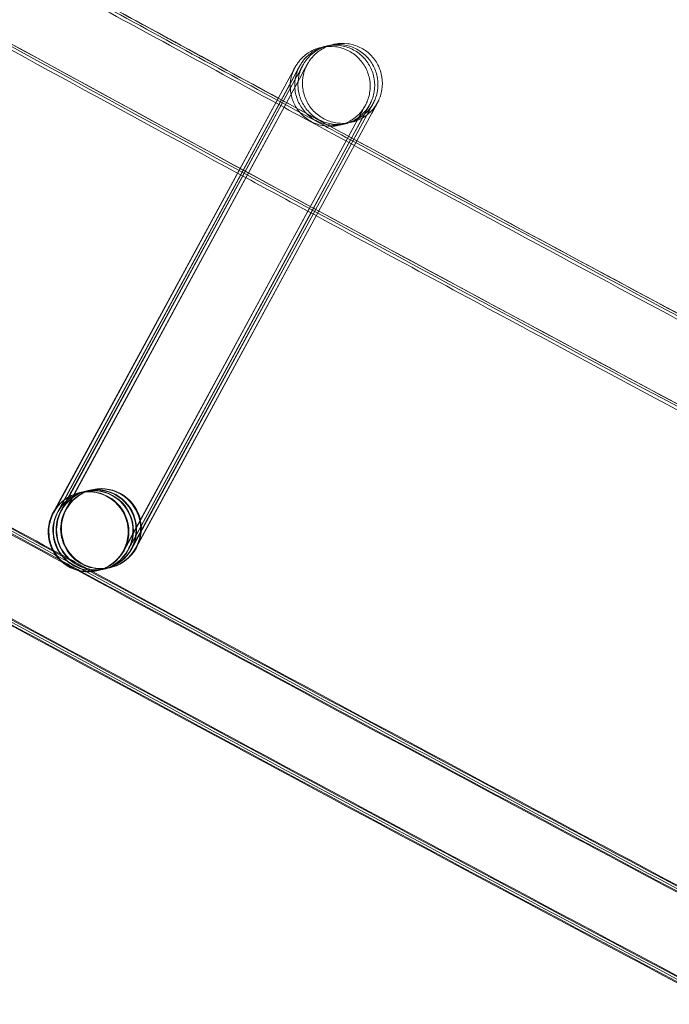
# Model space of a CAD drawing. Units: millimetres. Extents: x 923 to 18453, y 1433 to 12601.
# Drawn here: x 3627 to 3659, y 2351 to 2400 of the extents above; entities that cross this region are included whole.
import ezdxf

# ---------------------------------------------------------------- set-up
doc = ezdxf.new("R2010")
doc.units = ezdxf.units.MM

# ---------------------------------------------------------------- blocks, each defined once
blk = doc.blocks.new('A$C70eef650')
at = {"color": 0, "linetype": 'Continuous', "lineweight": 0}
for p, q in [((-7418.18, 8571.698), (-7406.377, 8593.432)), ((-7406.376, 8593.431), (-7418.153, 8571.703)), ((-7406.99, 8593.283), (-7418.767, 8571.555)), ((-7418.712, 8571.7), (-7406.991, 8593.284)), ((-7418.567, 8571.605), (-7406.764, 8593.339)), ((-7406.763, 8593.338), (-7418.54, 8571.61)), ((-7418.406, 8571.643), (-7406.604, 8593.377)), ((-7406.603, 8593.376), (-7418.38, 8571.648)), ((-7403.812, 8590.137), (-7403.088, 8591.468)), ((-7403.086, 8591.47), (-7403.757, 8590.232)), ((-7403.607, 8590.151), (-7402.862, 8591.523)), ((-7402.86, 8591.525), (-7403.603, 8590.153)), ((-7415.279, 8569.641), (-7403.476, 8591.376)), ((-7403.473, 8591.377), (-7404.144, 8590.14)), ((-7403.994, 8590.058), (-7403.249, 8591.43)), ((-7403.247, 8591.432), (-7403.918, 8590.194)), ((-7404.144, 8590.14), (-7406.05, 8586.623)), ((-7405.903, 8586.543), (-7403.994, 8590.058)), ((-7403.918, 8590.194), (-7405.898, 8586.54)), ((-7405.795, 8586.485), (-7403.812, 8590.137)), ((-7403.757, 8590.232), (-7405.79, 8586.482)), ((-7405.643, 8586.402), (-7403.607, 8590.151)), ((-7403.603, 8590.153), (-7405.637, 8586.4)), ((-7406.05, 8586.623), (-7415.25, 8569.65)), ((-7415.052, 8569.696), (-7405.903, 8586.543)), ((-7405.898, 8586.54), (-7415.024, 8569.704)), ((-7414.891, 8569.734), (-7405.795, 8586.485)), ((-7405.79, 8586.482), (-7414.863, 8569.743)), ((-7414.665, 8569.789), (-7405.643, 8586.402)), ((-7405.637, 8586.4), (-7414.637, 8569.797)), ((-7417.513, 8572.538), (-7417.503, 8572.541)), ((-7417.475, 8572.547), (-7417.276, 8572.595)), ((-7417.248, 8572.602), (-7417.116, 8572.634)), ((-7417.088, 8572.64), (-7416.889, 8572.688)), ((-7416.861, 8572.695), (-7416.851, 8572.697)), ((-7418.794, 8571.551), (-7418.712, 8571.7)), ((-7416.155, 8568.751), (-7415.956, 8568.798)), ((-7415.928, 8568.805), (-7415.921, 8568.807)), ((-7415.921, 8568.807), (-7415.918, 8568.807)), ((-7416.58, 8568.649), (-7416.569, 8568.651)), ((-7416.542, 8568.658), (-7416.343, 8568.706)), ((-7416.316, 8568.712), (-7416.182, 8568.744))]:
    blk.add_line(p, q, dxfattribs=at)
blk.add_arc((-5279.601, 12455.98), 4819.326, 231.117627, 250.530882, dxfattribs=at)
for centre, major_axis, ratio, start_param, end_param in [((-7417.046, 8570.594), (-0.467, 1.945), 1, 0.8382513051138751, 7.121436612293461), ((-7417.009, 8570.603), (-1.587, -1.218), 0.999902, 1.990159, 5.131277), ((-7416.385, 8570.752), (0.467, -1.945), 1, -2.303341, 3.979844), ((-7416.809, 8570.65), (-1.217, 1.587), 0.999902, 3.954242, 6.702548), ((-7416.782, 8570.657), (-1.587, -1.218), 0.999902, 1.990159, 5.131277), ((-7416.649, 8570.689), (-1.217, 1.587), 0.999902, 3.881752, 6.702548), ((-7416.622, 8570.695), (-1.587, -1.218), 0.999902, 1.990159, 5.131277), ((-7416.422, 8570.743), (-1.217, 1.587), 0.999902, 3.954242, 6.702548), ((-7416.395, 8570.75), (-1.587, -1.218), 0.999902, 1.990159, 5.131277), ((-7417.036, 8570.596), (-1.217, 1.587), 0.999902, 5.864297, 6.702548), ((-7417.036, 8570.596), (-1.217, 1.587), 0.999902, 3.560955, 5.864297), ((-7417.036, 8570.596), (-1.217, 1.587), 0.999902, 0.419363, 2.722704), ((-7417.009, 8570.603), (-1.587, -1.218), 0.999902, -1.151908, 1.144475), ((-7416.809, 8570.65), (-1.217, 1.587), 0.999902, 0.419363, 2.722704), ((-7416.782, 8570.657), (-1.587, -1.218), 0.999902, -1.151908, 1.144475), ((-7416.649, 8570.689), (-1.217, 1.587), 0.999902, 0.419363, 2.722704), ((-7416.622, 8570.695), (-1.587, -1.218), 0.999902, -1.151908, 1.144475), ((-7416.422, 8570.743), (-1.217, 1.587), 0.999902, 0.419363, 2.722704), ((-7416.395, 8570.75), (-1.587, -1.218), 0.999902, -1.151908, 1.144475), ((-7416.809, 8570.65), (-1.217, 1.587), 0.999902, 3.560955, 3.954242), ((-7416.649, 8570.689), (-1.217, 1.587), 0.999902, 3.560955, 3.881752), ((-7416.422, 8570.743), (-1.217, 1.587), 0.999902, 3.560955, 3.954242), ((-7416.422, 8570.743), (-1.217, 1.587), 0.999902, 2.722704, 3.560955), ((-7416.395, 8570.75), (-1.587, -1.218), 0.999902, 1.144475, 1.989685), ((-7416.395, 8570.75), (-1.587, -1.218), 0.999902, 1.989685, 1.990159), ((-7417.036, 8570.596), (-1.217, 1.587), 0.999902, 2.722704, 3.560955), ((-7417.009, 8570.603), (-1.587, -1.218), 0.999902, 1.144475, 1.989685), ((-7416.809, 8570.65), (-1.217, 1.587), 0.999902, 2.722704, 3.560955), ((-7416.782, 8570.657), (-1.587, -1.218), 0.999902, 1.144475, 1.989685), ((-7416.649, 8570.689), (-1.217, 1.587), 0.999902, 2.722704, 3.560955), ((-7416.622, 8570.695), (-1.587, -1.218), 0.999902, 1.144475, 1.989685), ((-7417.009, 8570.603), (-1.587, -1.218), 0.999902, 1.989685, 1.990159), ((-7416.782, 8570.657), (-1.587, -1.218), 0.999902, 1.989685, 1.990159), ((-7416.622, 8570.695), (-1.587, -1.218), 0.999902, 1.989685, 1.990159)]:
    blk.add_ellipse(centre, major_axis=major_axis, ratio=ratio, start_param=start_param, end_param=end_param, dxfattribs=at)
for points, knots in [([(-6760.237, 8301.653), (-6763.384, 8302.752), (-6766.529, 8303.855), (-6779.107, 8308.279), (-6788.529, 8311.63), (-6816.593, 8321.716), (-6835.201, 8328.546), (-6872.322, 8342.455), (-6890.836, 8349.535), (-6927.767, 8363.942), (-6946.184, 8371.27), (-6982.918, 8386.172), (-7001.235, 8393.747), (-7037.765, 8409.143), (-7055.978, 8416.964), (-7092.297, 8432.849), (-7110.404, 8440.914), (-7146.506, 8457.287), (-7164.503, 8465.595), (-7200.381, 8482.452), (-7218.265, 8491.002), (-7253.913, 8508.34), (-7271.68, 8517.129), (-7307.092, 8534.945), (-7324.738, 8543.973), (-7359.908, 8562.264), (-7377.431, 8571.528), (-7412.351, 8590.29), (-7429.749, 8599.789), (-7464.413, 8619.02), (-7481.681, 8628.752), (-7516.083, 8648.447), (-7533.219, 8658.411), (-7567.353, 8678.567), (-7584.353, 8688.76), (-7618.213, 8709.374), (-7635.075, 8719.795), (-7668.654, 8740.862), (-7685.374, 8751.509), (-7718.667, 8773.026), (-7735.242, 8783.897), (-7768.243, 8805.86), (-7784.67, 8816.953), (-7817.372, 8839.358), (-7833.648, 8850.671), (-7866.046, 8873.515), (-7882.169, 8885.045), (-7914.257, 8908.322), (-7930.223, 8920.069), (-7961.994, 8943.776), (-7977.801, 8955.736), (-8009.251, 8979.868), (-8024.895, 8992.04), (-8042.869, 9006.22), (-8045.28, 9008.126), (-8047.689, 9010.035)], [0, 0, 0, 0, 10.000006, 10.000006, 40.000179, 40.000179, 99.462951, 99.462951, 158.925054, 158.925054, 218.387157, 218.387157, 277.84926, 277.84926, 337.311363, 337.311363, 396.773466, 396.773466, 456.235569, 456.235569, 515.697672, 515.697672, 575.159775, 575.159775, 634.621878, 634.621878, 694.083981, 694.083981, 753.546084, 753.546084, 813.008187, 813.008187, 872.47029, 872.47029, 931.932393, 931.932393, 991.394496, 991.394496, 1050.856599, 1050.856599, 1110.318702, 1110.318702, 1169.780805, 1169.780805, 1229.242908, 1229.242908, 1288.705011, 1288.705011, 1348.167114, 1348.167114, 1407.629217, 1407.629217, 1467.09132, 1467.09132, 1476.311893, 1476.311893, 1476.311893, 1476.311893]), ([(-6760.259, 8301.566), (-6763.406, 8302.665), (-6766.552, 8303.768), (-6779.13, 8308.192), (-6788.552, 8311.542), (-6816.616, 8321.628), (-6835.224, 8328.457), (-6872.346, 8342.365), (-6890.861, 8349.444), (-6927.792, 8363.85), (-6946.209, 8371.177), (-6982.943, 8386.078), (-7001.261, 8393.653), (-7037.791, 8409.047), (-7056.005, 8416.867), (-7092.324, 8432.752), (-7110.431, 8440.816), (-7146.534, 8457.188), (-7164.531, 8465.495), (-7200.41, 8482.351), (-7218.293, 8490.9), (-7253.943, 8508.237), (-7271.709, 8517.025), (-7307.122, 8534.84), (-7324.769, 8543.867), (-7359.939, 8562.157), (-7377.463, 8571.421), (-7412.383, 8590.182), (-7429.781, 8599.68), (-7464.446, 8618.91), (-7481.714, 8628.641), (-7516.118, 8648.335), (-7533.253, 8658.298), (-7567.389, 8678.454), (-7584.389, 8688.646), (-7618.25, 8709.259), (-7635.111, 8719.679), (-7668.692, 8740.745), (-7685.411, 8751.392), (-7718.706, 8772.908), (-7735.281, 8783.778), (-7768.282, 8805.74), (-7784.709, 8816.833), (-7817.413, 8839.237), (-7833.689, 8850.549), (-7866.088, 8873.391), (-7882.211, 8884.922), (-7914.299, 8908.198), (-7930.266, 8919.944), (-7962.038, 8943.649), (-7977.845, 8955.609), (-8009.296, 8979.74), (-8024.94, 8991.911), (-8042.953, 9006.121), (-8045.402, 9008.057), (-8047.849, 9009.996)], [0, 0, 0, 0, 10.000006, 10.000006, 40.000179, 40.000179, 99.462951, 99.462951, 158.925054, 158.925054, 218.387157, 218.387157, 277.84926, 277.84926, 337.311363, 337.311363, 396.773466, 396.773466, 456.235569, 456.235569, 515.697672, 515.697672, 575.159775, 575.159775, 634.621878, 634.621878, 694.083981, 694.083981, 753.546084, 753.546084, 813.008187, 813.008187, 872.47029, 872.47029, 931.932393, 931.932393, 991.394496, 991.394496, 1050.856599, 1050.856599, 1110.318702, 1110.318702, 1169.780805, 1169.780805, 1229.242908, 1229.242908, 1288.705011, 1288.705011, 1348.167114, 1348.167114, 1407.629217, 1407.629217, 1467.09132, 1467.09132, 1476.457881, 1476.457881, 1476.457881, 1476.457881]), ([(-6760.421, 8301.689), (-6763.568, 8302.788), (-6766.714, 8303.891), (-6779.291, 8308.317), (-6788.713, 8311.668), (-6816.776, 8321.757), (-6835.384, 8328.589), (-6872.505, 8342.502), (-6891.019, 8349.583), (-6927.949, 8363.993), (-6946.366, 8371.323), (-6983.099, 8386.229), (-7001.415, 8393.806), (-7037.944, 8409.205), (-7056.157, 8417.027), (-7092.476, 8432.916), (-7110.582, 8440.983), (-7146.684, 8457.359), (-7164.68, 8465.669), (-7200.558, 8482.529), (-7218.44, 8491.08), (-7254.088, 8508.421), (-7271.854, 8517.212), (-7307.265, 8535.032), (-7324.912, 8544.061), (-7360.08, 8562.355), (-7377.603, 8571.621), (-7412.522, 8590.386), (-7429.919, 8599.887), (-7464.582, 8619.121), (-7481.85, 8628.855), (-7516.251, 8648.553), (-7533.386, 8658.518), (-7567.52, 8678.678), (-7584.519, 8688.872), (-7618.378, 8709.489), (-7635.239, 8719.912), (-7668.817, 8740.982), (-7685.536, 8751.631), (-7718.828, 8773.151), (-7735.402, 8784.024), (-7768.402, 8805.99), (-7784.828, 8817.084), (-7817.529, 8839.493), (-7833.805, 8850.807), (-7866.202, 8873.653), (-7882.324, 8885.186), (-7914.41, 8908.466), (-7930.375, 8920.214), (-7962.146, 8943.923), (-7977.951, 8955.885), (-8009.4, 8980.02), (-8025.043, 8992.194), (-8042.924, 9006.303), (-8045.243, 9008.136), (-8047.56, 9009.972)], [0, 0, 0, 0, 10.000006, 10.000006, 40.000179, 40.000179, 99.463979, 99.463979, 158.927109, 158.927109, 218.39024, 218.39024, 277.853371, 277.853371, 337.316502, 337.316502, 396.779633, 396.779633, 456.242763, 456.242763, 515.705894, 515.705894, 575.169025, 575.169025, 634.632156, 634.632156, 694.095287, 694.095287, 753.558417, 753.558417, 813.021548, 813.021548, 872.484679, 872.484679, 931.94781, 931.94781, 991.410941, 991.410941, 1050.874071, 1050.874071, 1110.337202, 1110.337202, 1169.800333, 1169.800333, 1229.263464, 1229.263464, 1288.726595, 1288.726595, 1348.189725, 1348.189725, 1407.652856, 1407.652856, 1467.115987, 1467.115987, 1475.984632, 1475.984632, 1475.984632, 1475.984632]), ([(-6766.702, 8276.929), (-6769.85, 8278.026), (-6772.996, 8279.127), (-6785.576, 8283.545), (-6795, 8286.891), (-6823.122, 8296.981), (-6841.788, 8303.819), (-6879.024, 8317.746), (-6897.595, 8324.834), (-6934.641, 8339.259), (-6953.116, 8346.596), (-6989.964, 8361.516), (-7008.339, 8369.1), (-7044.984, 8384.514), (-7063.256, 8392.344), (-7099.691, 8408.247), (-7117.856, 8416.322), (-7154.074, 8432.713), (-7172.129, 8441.03), (-7208.124, 8457.905), (-7226.066, 8466.464), (-7261.832, 8483.821), (-7279.657, 8492.619), (-7315.186, 8510.454), (-7332.892, 8519.491), (-7368.179, 8537.801), (-7385.762, 8547.075), (-7420.8, 8565.857), (-7438.257, 8575.365), (-7473.04, 8594.616), (-7490.368, 8604.358), (-7524.89, 8624.073), (-7542.085, 8634.046), (-7576.339, 8654.223), (-7593.399, 8664.426), (-7627.38, 8685.06), (-7644.301, 8695.491), (-7678.002, 8716.58), (-7694.782, 8727.237), (-7728.197, 8748.775), (-7744.832, 8759.657), (-7777.955, 8781.642), (-7794.443, 8792.745), (-7827.268, 8815.172), (-7843.606, 8826.496), (-7876.127, 8849.362), (-7892.311, 8860.904), (-7924.522, 8884.203), (-7940.55, 8895.961), (-7972.446, 8919.691), (-7988.315, 8931.663), (-8019.89, 8955.819), (-8035.597, 8968.003), (-8055.372, 8983.556), (-8059.517, 8986.828), (-8063.657, 8990.108)], [0, 0, 0, 0, 10.000006, 10.000006, 40.000177, 40.000177, 99.633166, 99.633166, 159.265487, 159.265487, 218.897808, 218.897808, 278.530129, 278.530129, 338.16245, 338.16245, 397.79477, 397.79477, 457.427091, 457.427091, 517.059412, 517.059412, 576.691733, 576.691733, 636.324054, 636.324054, 695.956375, 695.956375, 755.588696, 755.588696, 815.221017, 815.221017, 874.853337, 874.853337, 934.485658, 934.485658, 994.117979, 994.117979, 1053.7503, 1053.7503, 1113.382621, 1113.382621, 1173.014942, 1173.014942, 1232.647263, 1232.647263, 1292.279584, 1292.279584, 1351.911905, 1351.911905, 1411.544225, 1411.544225, 1471.176546, 1471.176546, 1487.020992, 1487.020992, 1487.020992, 1487.020992]), ([(-6766.679, 8277.015), (-6769.827, 8278.113), (-6772.973, 8279.214), (-6785.553, 8283.632), (-6794.977, 8286.978), (-6823.099, 8297.069), (-6841.764, 8303.908), (-6879, 8317.836), (-6897.571, 8324.925), (-6934.616, 8339.351), (-6953.091, 8346.689), (-6989.939, 8361.61), (-7008.313, 8369.195), (-7044.958, 8384.61), (-7063.229, 8392.44), (-7099.664, 8408.345), (-7117.828, 8416.42), (-7154.046, 8432.812), (-7172.101, 8441.13), (-7208.096, 8458.006), (-7226.037, 8466.565), (-7261.802, 8483.923), (-7279.627, 8492.723), (-7315.156, 8510.559), (-7332.861, 8519.596), (-7368.148, 8537.908), (-7385.73, 8547.182), (-7420.768, 8565.965), (-7438.224, 8575.474), (-7473.007, 8594.725), (-7490.334, 8604.468), (-7524.856, 8624.184), (-7542.05, 8634.158), (-7576.304, 8654.336), (-7593.364, 8664.54), (-7627.344, 8685.175), (-7644.265, 8695.607), (-7677.965, 8716.696), (-7694.744, 8727.354), (-7728.159, 8748.894), (-7744.794, 8759.776), (-7777.916, 8781.761), (-7794.404, 8792.866), (-7827.228, 8815.294), (-7843.565, 8826.618), (-7876.085, 8849.485), (-7892.269, 8861.027), (-7924.48, 8884.328), (-7940.507, 8896.087), (-7972.403, 8919.817), (-7988.271, 8931.79), (-8019.845, 8955.946), (-8035.551, 8968.131), (-8055.288, 8983.655), (-8059.395, 8986.897), (-8063.497, 8990.147)], [0, 0, 0, 0, 10.000006, 10.000006, 40.000177, 40.000177, 99.633166, 99.633166, 159.265487, 159.265487, 218.897808, 218.897808, 278.530129, 278.530129, 338.16245, 338.16245, 397.79477, 397.79477, 457.427091, 457.427091, 517.059412, 517.059412, 576.691733, 576.691733, 636.324054, 636.324054, 695.956375, 695.956375, 755.588696, 755.588696, 815.221017, 815.221017, 874.853337, 874.853337, 934.485658, 934.485658, 994.117979, 994.117979, 1053.7503, 1053.7503, 1113.382621, 1113.382621, 1173.014942, 1173.014942, 1232.647263, 1232.647263, 1292.279584, 1292.279584, 1351.911905, 1351.911905, 1411.544225, 1411.544225, 1471.176546, 1471.176546, 1486.875009, 1486.875009, 1486.875009, 1486.875009]), ([(-6766.657, 8277.102), (-6769.804, 8278.2), (-6772.95, 8279.301), (-6785.53, 8283.72), (-6794.954, 8287.066), (-6823.076, 8297.158), (-6841.741, 8303.997), (-6878.976, 8317.926), (-6897.547, 8325.016), (-6934.591, 8339.443), (-6953.066, 8346.781), (-6989.914, 8361.704), (-7008.288, 8369.289), (-7044.932, 8384.705), (-7063.203, 8392.536), (-7099.637, 8408.442), (-7117.801, 8416.518), (-7154.019, 8432.911), (-7172.073, 8441.23), (-7208.067, 8458.107), (-7226.008, 8466.667), (-7261.773, 8484.026), (-7279.597, 8492.826), (-7315.126, 8510.663), (-7332.831, 8519.702), (-7368.117, 8538.014), (-7385.699, 8547.289), (-7420.736, 8566.073), (-7438.192, 8575.583), (-7472.974, 8594.835), (-7490.301, 8604.578), (-7524.821, 8624.296), (-7542.016, 8634.27), (-7576.269, 8654.449), (-7593.328, 8664.653), (-7627.308, 8685.29), (-7644.228, 8695.722), (-7677.928, 8716.813), (-7694.707, 8727.471), (-7728.12, 8749.012), (-7744.755, 8759.894), (-7777.877, 8781.881), (-7794.364, 8792.986), (-7827.187, 8815.415), (-7843.524, 8826.74), (-7876.044, 8849.608), (-7892.227, 8861.151), (-7924.437, 8884.453), (-7940.464, 8896.212), (-7972.359, 8919.943), (-7988.227, 8931.917), (-8019.8, 8956.074), (-8035.506, 8968.259), (-8055.204, 8983.754), (-8059.273, 8986.966), (-8063.336, 8990.185)], [0, 0, 0, 0, 10.000006, 10.000006, 40.000177, 40.000177, 99.633166, 99.633166, 159.265487, 159.265487, 218.897808, 218.897808, 278.530129, 278.530129, 338.16245, 338.16245, 397.79477, 397.79477, 457.427091, 457.427091, 517.059412, 517.059412, 576.691733, 576.691733, 636.324054, 636.324054, 695.956375, 695.956375, 755.588696, 755.588696, 815.221017, 815.221017, 874.853337, 874.853337, 934.485658, 934.485658, 994.117979, 994.117979, 1053.7503, 1053.7503, 1113.382621, 1113.382621, 1173.014942, 1173.014942, 1232.647263, 1232.647263, 1292.279584, 1292.279584, 1351.911905, 1351.911905, 1411.544225, 1411.544225, 1471.176546, 1471.176546, 1486.729026, 1486.729026, 1486.729026, 1486.729026]), ([(-6766.648, 8277.138), (-6769.795, 8278.235), (-6772.941, 8279.337), (-6785.521, 8283.756), (-6794.945, 8287.102), (-6823.066, 8297.194), (-6841.731, 8304.034), (-6878.966, 8317.964), (-6897.537, 8325.053), (-6934.581, 8339.481), (-6953.056, 8346.819), (-6989.903, 8361.743), (-7008.277, 8369.328), (-7044.921, 8384.745), (-7063.192, 8392.576), (-7099.626, 8408.483), (-7117.79, 8416.558), (-7154.007, 8432.952), (-7172.061, 8441.271), (-7208.055, 8458.149), (-7225.996, 8466.709), (-7261.761, 8484.069), (-7279.585, 8492.869), (-7315.113, 8510.707), (-7332.818, 8519.745), (-7368.104, 8538.058), (-7385.686, 8547.333), (-7420.723, 8566.117), (-7438.179, 8575.627), (-7472.96, 8594.88), (-7490.287, 8604.624), (-7524.807, 8624.342), (-7542.002, 8634.316), (-7576.255, 8654.496), (-7593.314, 8664.7), (-7627.293, 8685.337), (-7644.213, 8695.77), (-7677.912, 8716.861), (-7694.692, 8727.519), (-7728.105, 8749.06), (-7744.739, 8759.943), (-7777.86, 8781.931), (-7794.348, 8793.036), (-7827.171, 8815.465), (-7843.508, 8826.79), (-7876.027, 8849.658), (-7892.21, 8861.202), (-7924.42, 8884.504), (-7940.447, 8896.263), (-7972.341, 8919.995), (-7988.209, 8931.969), (-8019.782, 8956.127), (-8035.487, 8968.312), (-8055.169, 8983.794), (-8059.222, 8986.994), (-8063.27, 8990.201)], [0, 0, 0, 0, 10.000006, 10.000006, 40.000177, 40.000177, 99.633166, 99.633166, 159.265487, 159.265487, 218.897808, 218.897808, 278.530129, 278.530129, 338.16245, 338.16245, 397.79477, 397.79477, 457.427091, 457.427091, 517.059412, 517.059412, 576.691733, 576.691733, 636.324054, 636.324054, 695.956375, 695.956375, 755.588696, 755.588696, 815.221017, 815.221017, 874.853337, 874.853337, 934.485658, 934.485658, 994.117979, 994.117979, 1053.7503, 1053.7503, 1113.382621, 1113.382621, 1173.014942, 1173.014942, 1232.647263, 1232.647263, 1292.279584, 1292.279584, 1351.911905, 1351.911905, 1411.544225, 1411.544225, 1471.176546, 1471.176546, 1486.668827, 1486.668827, 1486.668827, 1486.668827]), ([(-6776.875, 8280.451), (-6786.068, 8283.681), (-6795.251, 8286.941), (-6823.132, 8296.944), (-6841.797, 8303.783), (-6879.034, 8317.709), (-6897.605, 8324.797), (-6934.651, 8339.221), (-6953.126, 8346.558), (-6989.975, 8361.478), (-7008.35, 8369.061), (-7044.995, 8384.474), (-7063.267, 8392.304), (-7099.702, 8408.207), (-7117.867, 8416.281), (-7154.086, 8432.672), (-7172.14, 8440.989), (-7208.136, 8457.864), (-7226.078, 8466.422), (-7261.844, 8483.778), (-7279.669, 8492.577), (-7315.199, 8510.411), (-7332.904, 8519.448), (-7368.192, 8537.757), (-7385.775, 8547.031), (-7420.813, 8565.812), (-7438.27, 8575.321), (-7473.054, 8594.57), (-7490.381, 8604.312), (-7524.904, 8624.027), (-7542.099, 8634), (-7576.354, 8654.176), (-7593.414, 8664.379), (-7627.395, 8685.013), (-7644.316, 8695.444), (-7678.017, 8716.532), (-7694.797, 8727.189), (-7728.212, 8748.727), (-7744.848, 8759.608), (-7777.971, 8781.592), (-7794.459, 8792.696), (-7827.285, 8815.122), (-7843.622, 8826.446), (-7876.144, 8849.311), (-7892.328, 8860.853), (-7924.54, 8884.152), (-7940.568, 8895.91), (-7972.464, 8919.639), (-7988.333, 8931.611), (-8019.908, 8955.766), (-8035.615, 8967.95), (-8052.294, 8981.067), (-8053.348, 8981.897), (-8054.401, 8982.727)], [10.768554, 10.768554, 10.768554, 10.768554, 40.000177, 40.000177, 99.633166, 99.633166, 159.265487, 159.265487, 218.897808, 218.897808, 278.530129, 278.530129, 338.16245, 338.16245, 397.79477, 397.79477, 457.427091, 457.427091, 517.059412, 517.059412, 576.691733, 576.691733, 636.324054, 636.324054, 695.956375, 695.956375, 755.588696, 755.588696, 815.221017, 815.221017, 874.853338, 874.853338, 934.485658, 934.485658, 994.117979, 994.117979, 1053.7503, 1053.7503, 1113.382621, 1113.382621, 1173.014942, 1173.014942, 1232.647263, 1232.647263, 1292.279584, 1292.279584, 1351.911905, 1351.911905, 1411.544225, 1411.544225, 1471.176546, 1471.176546, 1475.200646, 1475.200646, 1475.200646, 1475.200646]), ([(-7446.094, 8613.123), (-7436.838, 8607.987), (-7427.563, 8602.883), (-7414.738, 8595.886), (-7411.202, 8593.963), (-7407.664, 8592.045)], [721.466073, 721.466073, 721.466073, 721.466073, 753.223117, 753.223117, 765.296904, 765.296904, 765.296904, 765.296904]), ([(-7445.867, 8613.178), (-7436.611, 8608.041), (-7427.337, 8602.938), (-7414.562, 8595.968), (-7411.077, 8594.073), (-7407.589, 8592.182)], [721.466073, 721.466073, 721.466073, 721.466073, 753.223117, 753.223117, 765.123673, 765.123673, 765.123673, 765.123673]), ([(-7445.707, 8613.216), (-7436.451, 8608.08), (-7427.176, 8602.976), (-7414.437, 8596.026), (-7410.988, 8594.15), (-7407.537, 8592.279)], [721.466073, 721.466073, 721.466073, 721.466073, 753.223117, 753.223117, 765.001021, 765.001021, 765.001021, 765.001021]), ([(-7445.554, 8613.137), (-7436.303, 8608.003), (-7427.033, 8602.902), (-7414.345, 8595.979), (-7410.941, 8594.128), (-7407.535, 8592.282)], [721.494873, 721.494873, 721.494873, 721.494873, 753.235456, 753.235456, 764.858236, 764.858236, 764.858236, 764.858236]), ([(-7409.573, 8588.53), (-7422.135, 8595.339), (-7434.664, 8602.21), (-7447.453, 8609.303), (-7447.747, 8609.466), (-7448.04, 8609.629)], [710.679105, 710.679105, 710.679105, 710.679105, 753.546084, 753.546084, 754.552973, 754.552973, 754.552973, 754.552973]), ([(-7406.604, 8593.377), (-7406.493, 8593.581), (-7406.411, 8593.733), (-7406.338, 8593.867), (-7406.322, 8593.896), (-7406.309, 8593.919), (-7406.307, 8593.923), (-7406.301, 8593.933), (-7406.3, 8593.936), (-7406.294, 8593.946), (-7406.293, 8593.949), (-7406.289, 8593.955), (-7406.287, 8593.959), (-7406.281, 8593.97), (-7406.276, 8593.978), (-7406.26, 8594.005), (-7406.248, 8594.023), (-7406.22, 8594.067), (-7406.203, 8594.093), (-7406.132, 8594.194), (-7406.073, 8594.266), (-7405.869, 8594.484), (-7405.703, 8594.613), (-7405.389, 8594.788), (-7405.246, 8594.847), (-7405.098, 8594.889)], [0, 0, 0, 0, 1.299255, 1.299255, 1.933642, 1.933642, 2.114093, 2.114093, 2.179586, 2.179586, 2.199495, 2.199495, 2.21564, 2.21564, 2.24839, 2.24839, 2.313108, 2.313108, 2.4057, 2.4057, 2.683919, 2.683919, 3.300875, 3.300875, 3.760091, 3.760091, 3.760091, 3.760091]), ([(-7406.377, 8593.432), (-7406.267, 8593.635), (-7406.184, 8593.787), (-7406.111, 8593.921), (-7406.095, 8593.95), (-7406.082, 8593.974), (-7406.081, 8593.977), (-7406.075, 8593.988), (-7406.073, 8593.991), (-7406.067, 8594.001), (-7406.066, 8594.003), (-7406.062, 8594.01), (-7406.06, 8594.013), (-7406.054, 8594.024), (-7406.049, 8594.033), (-7406.033, 8594.059), (-7406.022, 8594.078), (-7405.994, 8594.122), (-7405.976, 8594.147), (-7405.905, 8594.248), (-7405.846, 8594.321), (-7405.642, 8594.538), (-7405.476, 8594.668), (-7405.172, 8594.837), (-7405.04, 8594.893), (-7404.904, 8594.934)], [0, 0, 0, 0, 1.299255, 1.299255, 1.933642, 1.933642, 2.114093, 2.114093, 2.179586, 2.179586, 2.199495, 2.199495, 2.21564, 2.21564, 2.24839, 2.24839, 2.313108, 2.313108, 2.4057, 2.4057, 2.683919, 2.683919, 3.300875, 3.300875, 3.726206, 3.726206, 3.726206, 3.726206]), ([(-7405.291, 8594.841), (-7405.223, 8594.862), (-7405.153, 8594.879), (-7404.875, 8594.931), (-7404.657, 8594.937), (-7404.236, 8594.881), (-7404.028, 8594.818), (-7403.646, 8594.632), (-7403.467, 8594.507), (-7403.163, 8594.21), (-7403.034, 8594.035), (-7402.838, 8593.658), (-7402.77, 8593.451), (-7402.703, 8593.032), (-7402.704, 8592.814), (-7402.755, 8592.5), (-7402.78, 8592.398), (-7402.83, 8592.248), (-7402.848, 8592.198), (-7402.884, 8592.113), (-7402.901, 8592.076), (-7402.922, 8592.034), (-7402.926, 8592.026), (-7402.931, 8592.015), (-7402.933, 8592.012), (-7402.938, 8592.003), (-7402.94, 8591.998), (-7402.945, 8591.989), (-7402.947, 8591.986), (-7402.95, 8591.979), (-7402.952, 8591.977), (-7402.958, 8591.965), (-7402.963, 8591.956), (-7402.991, 8591.904), (-7403.028, 8591.835), (-7403.126, 8591.655), (-7403.182, 8591.552), (-7403.247, 8591.432)], [3.726206, 3.726206, 3.726206, 3.726206, 3.938576, 3.938576, 4.575831, 4.575831, 5.213104, 5.213104, 5.850378, 5.850378, 6.487651, 6.487651, 7.124924, 7.124924, 7.762196, 7.762196, 8.077717, 8.077717, 8.236413, 8.236413, 8.355762, 8.355762, 8.383744, 8.383744, 8.39989, 8.39989, 8.432621, 8.432621, 8.497265, 8.497265, 8.599695, 8.599695, 8.906914, 8.906914, 9.834199, 9.834199, 10.604171, 10.604171, 10.604171, 10.604171]), ([(-7405.098, 8594.889), (-7405.04, 8594.905), (-7404.982, 8594.919), (-7404.715, 8594.97), (-7404.497, 8594.976), (-7404.076, 8594.92), (-7403.867, 8594.857), (-7403.485, 8594.671), (-7403.307, 8594.546), (-7403.003, 8594.249), (-7402.873, 8594.074), (-7402.678, 8593.697), (-7402.61, 8593.49), (-7402.543, 8593.07), (-7402.543, 8592.852), (-7402.594, 8592.539), (-7402.62, 8592.436), (-7402.669, 8592.286), (-7402.688, 8592.237), (-7402.724, 8592.151), (-7402.741, 8592.114), (-7402.762, 8592.072), (-7402.765, 8592.065), (-7402.771, 8592.054), (-7402.773, 8592.05), (-7402.777, 8592.041), (-7402.78, 8592.037), (-7402.785, 8592.027), (-7402.786, 8592.024), (-7402.79, 8592.018), (-7402.791, 8592.015), (-7402.797, 8592.004), (-7402.802, 8591.994), (-7402.831, 8591.942), (-7402.868, 8591.873), (-7402.966, 8591.693), (-7403.021, 8591.591), (-7403.086, 8591.47)], [3.760091, 3.760091, 3.760091, 3.760091, 3.938576, 3.938576, 4.575831, 4.575831, 5.213104, 5.213104, 5.850378, 5.850378, 6.487651, 6.487651, 7.124924, 7.124924, 7.762196, 7.762196, 8.077717, 8.077717, 8.236413, 8.236413, 8.355762, 8.355762, 8.383744, 8.383744, 8.39989, 8.39989, 8.432621, 8.432621, 8.497265, 8.497265, 8.599695, 8.599695, 8.906914, 8.906914, 9.834199, 9.834199, 10.604171, 10.604171, 10.604171, 10.604171]), ([(-7404.904, 8594.934), (-7404.835, 8594.954), (-7404.766, 8594.972), (-7404.488, 8595.024), (-7404.27, 8595.03), (-7403.849, 8594.974), (-7403.641, 8594.911), (-7403.259, 8594.725), (-7403.08, 8594.6), (-7402.776, 8594.303), (-7402.646, 8594.128), (-7402.451, 8593.751), (-7402.383, 8593.544), (-7402.316, 8593.125), (-7402.316, 8592.907), (-7402.368, 8592.593), (-7402.393, 8592.491), (-7402.443, 8592.341), (-7402.461, 8592.291), (-7402.497, 8592.206), (-7402.514, 8592.168), (-7402.535, 8592.127), (-7402.539, 8592.119), (-7402.544, 8592.108), (-7402.546, 8592.105), (-7402.551, 8592.095), (-7402.553, 8592.091), (-7402.558, 8592.082), (-7402.56, 8592.079), (-7402.563, 8592.072), (-7402.565, 8592.069), (-7402.571, 8592.058), (-7402.576, 8592.049), (-7402.604, 8591.997), (-7402.641, 8591.928), (-7402.739, 8591.747), (-7402.794, 8591.645), (-7402.86, 8591.525)], [3.726206, 3.726206, 3.726206, 3.726206, 3.938576, 3.938576, 4.575831, 4.575831, 5.213104, 5.213104, 5.850378, 5.850378, 6.487651, 6.487651, 7.124924, 7.124924, 7.762196, 7.762196, 8.077717, 8.077717, 8.236413, 8.236413, 8.355762, 8.355762, 8.383744, 8.383744, 8.39989, 8.39989, 8.432621, 8.432621, 8.497265, 8.497265, 8.599695, 8.599695, 8.906914, 8.906914, 9.834199, 9.834199, 10.604171, 10.604171, 10.604171, 10.604171]), ([(-7406.991, 8593.284), (-7406.88, 8593.488), (-7406.798, 8593.64), (-7406.725, 8593.774), (-7406.709, 8593.803), (-7406.696, 8593.826), (-7406.694, 8593.83), (-7406.689, 8593.84), (-7406.687, 8593.843), (-7406.681, 8593.853), (-7406.68, 8593.856), (-7406.676, 8593.862), (-7406.674, 8593.866), (-7406.668, 8593.877), (-7406.663, 8593.886), (-7406.647, 8593.912), (-7406.636, 8593.931), (-7406.607, 8593.975), (-7406.59, 8594), (-7406.519, 8594.101), (-7406.46, 8594.173), (-7406.256, 8594.391), (-7406.09, 8594.52), (-7405.724, 8594.724), (-7405.519, 8594.798), (-7405.102, 8594.877), (-7404.884, 8594.883), (-7404.463, 8594.827), (-7404.254, 8594.764), (-7403.872, 8594.578), (-7403.694, 8594.453), (-7403.39, 8594.156), (-7403.26, 8593.981), (-7403.065, 8593.604), (-7402.997, 8593.397), (-7402.93, 8592.977), (-7402.93, 8592.759), (-7402.981, 8592.446), (-7403.007, 8592.343), (-7403.056, 8592.193), (-7403.075, 8592.144), (-7403.111, 8592.058), (-7403.128, 8592.021), (-7403.149, 8591.979), (-7403.153, 8591.972), (-7403.158, 8591.961), (-7403.16, 8591.958), (-7403.165, 8591.948), (-7403.167, 8591.944), (-7403.172, 8591.934), (-7403.173, 8591.932), (-7403.177, 8591.925), (-7403.178, 8591.922), (-7403.185, 8591.911), (-7403.19, 8591.902), (-7403.218, 8591.849), (-7403.255, 8591.78), (-7403.353, 8591.6), (-7403.408, 8591.498), (-7403.473, 8591.377)], [0, 0, 0, 0, 1.299255, 1.299255, 1.933642, 1.933642, 2.114093, 2.114093, 2.179586, 2.179586, 2.199495, 2.199495, 2.21564, 2.21564, 2.24839, 2.24839, 2.313108, 2.313108, 2.4057, 2.4057, 2.683919, 2.683919, 3.300875, 3.300875, 3.938576, 3.938576, 4.575831, 4.575831, 5.213104, 5.213104, 5.850378, 5.850378, 6.487651, 6.487651, 7.124924, 7.124924, 7.762196, 7.762196, 8.077717, 8.077717, 8.236413, 8.236413, 8.355762, 8.355762, 8.383744, 8.383744, 8.39989, 8.39989, 8.432621, 8.432621, 8.497265, 8.497265, 8.599695, 8.599695, 8.906914, 8.906914, 9.834199, 9.834199, 10.604171, 10.604171, 10.604171, 10.604171]), ([(-7406.764, 8593.339), (-7406.654, 8593.542), (-7406.571, 8593.694), (-7406.498, 8593.828), (-7406.482, 8593.857), (-7406.47, 8593.881), (-7406.468, 8593.884), (-7406.462, 8593.895), (-7406.46, 8593.898), (-7406.455, 8593.908), (-7406.453, 8593.911), (-7406.449, 8593.917), (-7406.448, 8593.92), (-7406.441, 8593.931), (-7406.436, 8593.94), (-7406.42, 8593.966), (-7406.409, 8593.985), (-7406.381, 8594.029), (-7406.364, 8594.055), (-7406.292, 8594.156), (-7406.234, 8594.228), (-7406.029, 8594.445), (-7405.863, 8594.575), (-7405.56, 8594.744), (-7405.427, 8594.8), (-7405.291, 8594.841)], [0, 0, 0, 0, 1.299255, 1.299255, 1.933642, 1.933642, 2.114093, 2.114093, 2.179586, 2.179586, 2.199495, 2.199495, 2.21564, 2.21564, 2.24839, 2.24839, 2.313108, 2.313108, 2.4057, 2.4057, 2.683919, 2.683919, 3.300875, 3.300875, 3.726206, 3.726206, 3.726206, 3.726206]), ([(-7406.603, 8593.376), (-7406.493, 8593.579), (-7406.411, 8593.73), (-7406.34, 8593.861), (-7406.324, 8593.891), (-7406.317, 8593.904), (-7406.316, 8593.906), (-7406.316, 8593.906), (-7406.316, 8593.906), (-7406.317, 8593.905), (-7406.317, 8593.905), (-7406.324, 8593.89), (-7406.326, 8593.887), (-7406.33, 8593.88), (-7406.331, 8593.877), (-7406.337, 8593.865), (-7406.342, 8593.856), (-7406.355, 8593.828), (-7406.365, 8593.809), (-7406.387, 8593.76), (-7406.4, 8593.729), (-7406.448, 8593.607), (-7406.478, 8593.512), (-7406.547, 8593.214), (-7406.562, 8593.002), (-7406.526, 8592.583), (-7406.473, 8592.372), (-7406.305, 8591.981), (-7406.189, 8591.797), (-7405.907, 8591.48), (-7405.738, 8591.342), (-7405.371, 8591.129), (-7405.167, 8591.051), (-7404.751, 8590.964), (-7404.534, 8590.954), (-7404.112, 8591.003), (-7403.902, 8591.062), (-7403.516, 8591.241), (-7403.336, 8591.363), (-7403.105, 8591.58), (-7403.033, 8591.659), (-7402.937, 8591.783), (-7402.906, 8591.826), (-7402.867, 8591.887), (-7402.856, 8591.904), (-7402.839, 8591.932), (-7402.831, 8591.944), (-7402.823, 8591.959), (-7402.82, 8591.963), (-7402.816, 8591.971), (-7402.814, 8591.974), (-7402.809, 8591.982), (-7402.807, 8591.986), (-7402.803, 8591.994), (-7402.802, 8591.996), (-7402.801, 8591.998), (-7402.801, 8591.998), (-7402.801, 8591.998)], [0, 0, 0, 0, 1.295077, 1.295077, 1.922147, 1.922147, 2.041538, 2.041538, 2.065413, 2.065413, 2.173476, 2.173476, 2.19578, 2.19578, 2.211886, 2.211886, 2.244483, 2.244483, 2.308906, 2.308906, 2.407468, 2.407468, 2.703707, 2.703707, 3.326066, 3.326066, 3.963645, 3.963645, 4.600904, 4.600904, 5.238177, 5.238177, 5.87545, 5.87545, 6.512723, 6.512723, 7.149996, 7.149996, 7.787268, 7.787268, 8.10278, 8.10278, 8.260976, 8.260976, 8.320152, 8.320152, 8.362859, 8.362859, 8.378915, 8.378915, 8.39502, 8.39502, 8.427659, 8.427659, 8.492163, 8.492163, 8.548237, 8.548237, 8.548237, 8.548237]), ([(-7406.376, 8593.431), (-7406.267, 8593.633), (-7406.185, 8593.785), (-7406.114, 8593.916), (-7406.097, 8593.945), (-7406.09, 8593.959), (-7406.09, 8593.96), (-7406.09, 8593.96), (-7406.09, 8593.96), (-7406.09, 8593.959), (-7406.09, 8593.959), (-7406.098, 8593.945), (-7406.099, 8593.942), (-7406.103, 8593.935), (-7406.105, 8593.931), (-7406.111, 8593.92), (-7406.115, 8593.91), (-7406.129, 8593.883), (-7406.138, 8593.863), (-7406.16, 8593.814), (-7406.173, 8593.784), (-7406.221, 8593.661), (-7406.251, 8593.566), (-7406.32, 8593.268), (-7406.335, 8593.056), (-7406.299, 8592.638), (-7406.246, 8592.426), (-7406.079, 8592.036), (-7405.962, 8591.852), (-7405.68, 8591.534), (-7405.511, 8591.396), (-7405.144, 8591.183), (-7404.94, 8591.105), (-7404.525, 8591.018), (-7404.307, 8591.008), (-7403.885, 8591.057), (-7403.675, 8591.116), (-7403.29, 8591.295), (-7403.109, 8591.417), (-7402.878, 8591.635), (-7402.807, 8591.713), (-7402.71, 8591.838), (-7402.68, 8591.881), (-7402.64, 8591.941), (-7402.629, 8591.958), (-7402.612, 8591.986), (-7402.605, 8591.999), (-7402.596, 8592.014), (-7402.594, 8592.018), (-7402.589, 8592.025), (-7402.587, 8592.028), (-7402.583, 8592.037), (-7402.581, 8592.041), (-7402.576, 8592.048), (-7402.575, 8592.05), (-7402.574, 8592.052), (-7402.574, 8592.053), (-7402.574, 8592.053)], [0, 0, 0, 0, 1.295077, 1.295077, 1.922147, 1.922147, 2.041538, 2.041538, 2.065413, 2.065413, 2.173476, 2.173476, 2.19578, 2.19578, 2.211886, 2.211886, 2.244483, 2.244483, 2.308906, 2.308906, 2.407468, 2.407468, 2.703707, 2.703707, 3.326066, 3.326066, 3.963645, 3.963645, 4.600904, 4.600904, 5.238177, 5.238177, 5.87545, 5.87545, 6.512723, 6.512723, 7.149996, 7.149996, 7.787268, 7.787268, 8.10278, 8.10278, 8.260976, 8.260976, 8.320152, 8.320152, 8.362859, 8.362859, 8.378915, 8.378915, 8.39502, 8.39502, 8.427659, 8.427659, 8.492163, 8.492163, 8.548237, 8.548237, 8.548237, 8.548237]), ([(-7406.99, 8593.283), (-7406.88, 8593.486), (-7406.798, 8593.637), (-7406.727, 8593.769), (-7406.711, 8593.798), (-7406.704, 8593.811), (-7406.703, 8593.813), (-7406.703, 8593.813), (-7406.703, 8593.813), (-7406.704, 8593.812), (-7406.704, 8593.812), (-7406.711, 8593.798), (-7406.713, 8593.794), (-7406.717, 8593.787), (-7406.719, 8593.784), (-7406.724, 8593.772), (-7406.729, 8593.763), (-7406.743, 8593.735), (-7406.752, 8593.716), (-7406.774, 8593.667), (-7406.787, 8593.636), (-7406.835, 8593.514), (-7406.865, 8593.419), (-7406.934, 8593.121), (-7406.949, 8592.909), (-7406.913, 8592.49), (-7406.86, 8592.279), (-7406.692, 8591.888), (-7406.576, 8591.705), (-7406.294, 8591.387), (-7406.125, 8591.249), (-7405.758, 8591.036), (-7405.554, 8590.958), (-7405.138, 8590.871), (-7404.921, 8590.861), (-7404.499, 8590.91), (-7404.289, 8590.969), (-7403.904, 8591.148), (-7403.723, 8591.27), (-7403.492, 8591.487), (-7403.421, 8591.566), (-7403.324, 8591.691), (-7403.293, 8591.734), (-7403.254, 8591.794), (-7403.243, 8591.811), (-7403.226, 8591.839), (-7403.219, 8591.851), (-7403.21, 8591.867), (-7403.207, 8591.871), (-7403.203, 8591.878), (-7403.201, 8591.881), (-7403.196, 8591.89), (-7403.194, 8591.893), (-7403.19, 8591.901), (-7403.189, 8591.903), (-7403.188, 8591.905), (-7403.188, 8591.905), (-7403.188, 8591.905)], [0, 0, 0, 0, 1.295077, 1.295077, 1.922147, 1.922147, 2.041538, 2.041538, 2.065413, 2.065413, 2.173476, 2.173476, 2.19578, 2.19578, 2.211886, 2.211886, 2.244483, 2.244483, 2.308906, 2.308906, 2.407468, 2.407468, 2.703707, 2.703707, 3.326066, 3.326066, 3.963645, 3.963645, 4.600904, 4.600904, 5.238177, 5.238177, 5.87545, 5.87545, 6.512723, 6.512723, 7.149996, 7.149996, 7.787268, 7.787268, 8.10278, 8.10278, 8.260976, 8.260976, 8.320152, 8.320152, 8.362859, 8.362859, 8.378915, 8.378915, 8.39502, 8.39502, 8.427659, 8.427659, 8.492163, 8.492163, 8.548237, 8.548237, 8.548237, 8.548237]), ([(-7406.763, 8593.338), (-7406.654, 8593.54), (-7406.572, 8593.692), (-7406.501, 8593.823), (-7406.485, 8593.853), (-7406.478, 8593.866), (-7406.477, 8593.867), (-7406.477, 8593.867), (-7406.477, 8593.867), (-7406.477, 8593.866), (-7406.477, 8593.866), (-7406.485, 8593.852), (-7406.486, 8593.849), (-7406.49, 8593.842), (-7406.492, 8593.838), (-7406.498, 8593.827), (-7406.502, 8593.818), (-7406.516, 8593.79), (-7406.525, 8593.77), (-7406.547, 8593.721), (-7406.56, 8593.691), (-7406.609, 8593.568), (-7406.638, 8593.474), (-7406.707, 8593.175), (-7406.722, 8592.963), (-7406.686, 8592.545), (-7406.633, 8592.333), (-7406.466, 8591.943), (-7406.349, 8591.759), (-7406.067, 8591.441), (-7405.899, 8591.303), (-7405.531, 8591.09), (-7405.328, 8591.012), (-7404.912, 8590.925), (-7404.694, 8590.916), (-7404.272, 8590.964), (-7404.062, 8591.023), (-7403.677, 8591.202), (-7403.496, 8591.324), (-7403.265, 8591.542), (-7403.194, 8591.62), (-7403.097, 8591.745), (-7403.067, 8591.788), (-7403.027, 8591.848), (-7403.017, 8591.865), (-7402.999, 8591.894), (-7402.992, 8591.906), (-7402.983, 8591.921), (-7402.981, 8591.925), (-7402.977, 8591.932), (-7402.975, 8591.935), (-7402.97, 8591.944), (-7402.968, 8591.948), (-7402.963, 8591.956), (-7402.962, 8591.957), (-7402.961, 8591.959), (-7402.961, 8591.96), (-7402.961, 8591.96)], [0, 0, 0, 0, 1.295077, 1.295077, 1.922147, 1.922147, 2.041538, 2.041538, 2.065413, 2.065413, 2.173476, 2.173476, 2.19578, 2.19578, 2.211886, 2.211886, 2.244483, 2.244483, 2.308906, 2.308906, 2.407468, 2.407468, 2.703707, 2.703707, 3.326066, 3.326066, 3.963645, 3.963645, 4.600904, 4.600904, 5.238177, 5.238177, 5.87545, 5.87545, 6.512723, 6.512723, 7.149996, 7.149996, 7.787268, 7.787268, 8.10278, 8.10278, 8.260976, 8.260976, 8.320152, 8.320152, 8.362859, 8.362859, 8.378915, 8.378915, 8.39502, 8.39502, 8.427659, 8.427659, 8.492163, 8.492163, 8.548237, 8.548237, 8.548237, 8.548237]), ([(-7402.961, 8591.96), (-7402.961, 8591.96), (-7402.961, 8591.96), (-7402.962, 8591.957), (-7402.966, 8591.95), (-7402.988, 8591.911), (-7403.019, 8591.853), (-7403.11, 8591.685), (-7403.173, 8591.57), (-7403.249, 8591.43)], [8.548237, 8.548237, 8.548237, 8.548237, 8.584786, 8.584786, 8.862725, 8.862725, 9.700353, 9.700353, 10.594558, 10.594558, 10.594558, 10.594558]), ([(-7402.801, 8591.998), (-7402.801, 8591.998), (-7402.801, 8591.998), (-7402.802, 8591.996), (-7402.806, 8591.989), (-7402.827, 8591.949), (-7402.859, 8591.892), (-7402.95, 8591.724), (-7403.013, 8591.608), (-7403.088, 8591.468)], [8.548237, 8.548237, 8.548237, 8.548237, 8.584786, 8.584786, 8.862725, 8.862725, 9.700353, 9.700353, 10.594558, 10.594558, 10.594558, 10.594558]), ([(-7402.574, 8592.053), (-7402.574, 8592.053), (-7402.574, 8592.053), (-7402.575, 8592.05), (-7402.579, 8592.043), (-7402.601, 8592.004), (-7402.632, 8591.946), (-7402.723, 8591.778), (-7402.786, 8591.663), (-7402.862, 8591.523)], [8.548237, 8.548237, 8.548237, 8.548237, 8.584786, 8.584786, 8.862725, 8.862725, 9.700353, 9.700353, 10.594558, 10.594558, 10.594558, 10.594558]), ([(-7459.852, 8591.842), (-7450.691, 8586.754), (-7441.513, 8581.698), (-7427.667, 8574.134), (-7423.012, 8571.602), (-7418.352, 8569.079)], [723.831067, 723.831067, 723.831067, 723.831067, 755.266651, 755.266651, 771.16355, 771.16355, 771.16355, 771.16355]), ([(-7459.653, 8591.784), (-7450.537, 8586.721), (-7441.403, 8581.69), (-7427.665, 8574.186), (-7423.076, 8571.689), (-7418.481, 8569.2)], [723.982519, 723.982519, 723.982519, 723.982519, 755.266651, 755.266651, 770.941533, 770.941533, 770.941533, 770.941533]), ([(-7459.337, 8591.736), (-7450.272, 8586.702), (-7441.19, 8581.7), (-7427.622, 8574.288), (-7423.149, 8571.855), (-7418.673, 8569.429)], [724.160829, 724.160829, 724.160829, 724.160829, 755.266651, 755.266651, 770.541313, 770.541313, 770.541313, 770.541313]), ([(-7459.102, 8591.734), (-7450.062, 8586.713), (-7441.004, 8581.724), (-7427.555, 8574.378), (-7423.176, 8571.995), (-7418.794, 8569.62)], [724.245919, 724.245919, 724.245919, 724.245919, 755.266651, 755.266651, 770.221157, 770.221157, 770.221157, 770.221157]), ([(-7459.017, 8591.739), (-7449.984, 8586.722), (-7440.932, 8581.737), (-7427.524, 8574.413), (-7423.18, 8572.049), (-7418.832, 8569.693)], [724.266788, 724.266788, 724.266788, 724.266788, 755.266651, 755.266651, 770.1021, 770.1021, 770.1021, 770.1021]), ([(-7403.188, 8591.905), (-7403.188, 8591.905), (-7403.188, 8591.905), (-7403.189, 8591.903), (-7403.193, 8591.896), (-7403.214, 8591.856), (-7403.246, 8591.799), (-7403.337, 8591.631), (-7403.4, 8591.515), (-7403.476, 8591.376)], [8.548237, 8.548237, 8.548237, 8.548237, 8.584786, 8.584786, 8.862725, 8.862725, 9.700353, 9.700353, 10.594558, 10.594558, 10.594558, 10.594558]), ([(-7404.146, 8590.141), (-7391.433, 8583.264), (-7378.685, 8576.45), (-7365.767, 8569.626), (-7365.629, 8569.553), (-7365.49, 8569.48)], [769.296875, 769.296875, 769.296875, 769.296875, 812.658306, 812.658306, 813.127438, 813.127438, 813.127438, 813.127438]), ([(-7403.92, 8590.195), (-7391.206, 8583.319), (-7378.459, 8576.505), (-7365.592, 8569.708), (-7365.505, 8569.662), (-7365.418, 8569.616)], [769.296875, 769.296875, 769.296875, 769.296875, 812.658306, 812.658306, 812.952535, 812.952535, 812.952535, 812.952535]), ([(-7403.759, 8590.234), (-7391.046, 8583.357), (-7378.298, 8576.543), (-7365.468, 8569.766), (-7365.418, 8569.739), (-7365.367, 8569.712)], [769.296875, 769.296875, 769.296875, 769.296875, 812.658306, 812.658306, 812.828699, 812.828699, 812.828699, 812.828699]), ([(-7403.605, 8590.154), (-7390.897, 8583.28), (-7378.155, 8576.469), (-7365.375, 8569.718), (-7365.371, 8569.716), (-7365.367, 8569.713)], [769.327322, 769.327322, 769.327322, 769.327322, 812.671673, 812.671673, 812.68589, 812.68589, 812.68589, 812.68589]), ([(-7367.361, 8565.945), (-7376.581, 8570.814), (-7385.783, 8575.715), (-7398.667, 8582.636), (-7402.362, 8584.628), (-7406.055, 8586.626)], [662.805394, 662.805394, 662.805394, 662.805394, 694.083981, 694.083981, 706.679136, 706.679136, 706.679136, 706.679136]), ([(-7417.601, 8568.672), (-7405.039, 8561.871), (-7392.444, 8555.131), (-7378.545, 8547.779), (-7377.273, 8547.107), (-7376, 8546.436)], [772.017498, 772.017498, 772.017498, 772.017498, 814.872134, 814.872134, 819.188099, 819.188099, 819.188099, 819.188099]), ([(-7417.429, 8568.63), (-7404.902, 8561.849), (-7392.342, 8555.128), (-7378.537, 8547.826), (-7377.324, 8547.185), (-7376.111, 8546.545)], [772.138204, 772.138204, 772.138204, 772.138204, 814.872134, 814.872134, 818.988663, 818.988663, 818.988663, 818.988663]), ([(-7417.133, 8568.595), (-7404.651, 8561.839), (-7392.136, 8555.143), (-7378.489, 8547.924), (-7377.388, 8547.342), (-7376.286, 8546.761)], [772.292754, 772.292754, 772.292754, 772.292754, 814.872134, 814.872134, 818.608732, 818.608732, 818.608732, 818.608732]), ([(-7416.907, 8568.598), (-7404.446, 8561.854), (-7391.954, 8555.169), (-7378.42, 8548.011), (-7377.411, 8547.478), (-7376.401, 8546.945)], [772.367252, 772.367252, 772.367252, 772.367252, 814.872134, 814.872134, 818.297187, 818.297187, 818.297187, 818.297187]), ([(-7416.825, 8568.606), (-7404.37, 8561.864), (-7391.882, 8555.183), (-7378.388, 8548.045), (-7377.413, 8547.53), (-7376.438, 8547.015)], [772.38501, 772.38501, 772.38501, 772.38501, 814.872134, 814.872134, 818.180439, 818.180439, 818.180439, 818.180439])]:
    blk.add_open_spline(points, degree=3, knots=knots, dxfattribs=at)
for points in [[(-7407.664, 8592.045), (-7406.492, 8591.41), (-7405.319, 8590.775), (-7404.146, 8590.141)], [(-7407.589, 8592.182), (-7406.366, 8591.519), (-7405.143, 8590.857), (-7403.92, 8590.195)], [(-7407.537, 8592.279), (-7406.278, 8591.597), (-7405.019, 8590.915), (-7403.759, 8590.234)], [(-7407.535, 8592.282), (-7406.226, 8591.572), (-7404.916, 8590.862), (-7403.605, 8590.154)], [(-7406.055, 8586.626), (-7407.228, 8587.26), (-7408.4, 8587.895), (-7409.573, 8588.53)], [(-7418.832, 8569.693), (-7418.163, 8569.33), (-7417.494, 8568.968), (-7416.825, 8568.606)], [(-7418.794, 8569.62), (-7418.165, 8569.28), (-7417.536, 8568.939), (-7416.907, 8568.598)], [(-7418.673, 8569.429), (-7418.159, 8569.151), (-7417.646, 8568.873), (-7417.133, 8568.595)], [(-7418.481, 8569.2), (-7418.13, 8569.01), (-7417.78, 8568.82), (-7417.429, 8568.63)], [(-7418.352, 8569.079), (-7418.102, 8568.943), (-7417.852, 8568.808), (-7417.601, 8568.672)]]:
    blk.add_open_spline(points, degree=3, dxfattribs=at)

msp = doc.modelspace()

# ---------------------------------------------------------------- block references
msp.add_blockref('A$C70eef650', (11047.131, -6196.38))

doc.saveas('drawing.dxf')
